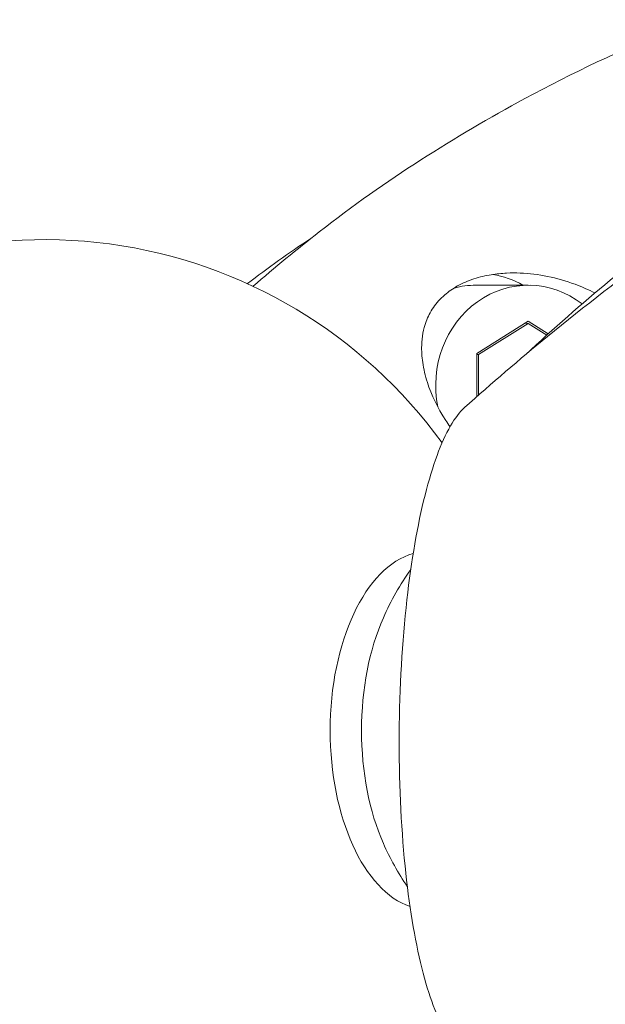
# Model space of a CAD drawing. Units: millimetres. Extents: x -2666 to 2665, y -2349 to 2353.
# Drawn here: x 866 to 918, y -23 to 65 of the extents above; entities that cross this region are included whole.
import ezdxf

# ---------------------------------------------------------------- set-up
doc = ezdxf.new("R2010")
doc.units = ezdxf.units.MM
doc.header["$LTSCALE"] = 20
doc.layers.add('2d', color=230, linetype='Continuous')

msp = doc.modelspace()

# ---------------------------------------------------------------- linework, layer by layer
at = {"layer": '2d', "lineweight": 0}
for p, q in [((911.224, 41.5), (906.535, 41.5)), ((906.621, 35.387), (911.224, 38.273)), ((906.786, 35.283), (911.224, 38.066)), ((911.224, 38.066), (910.958, 38.107)), ((911.224, 38.273), (913.023, 37.145)), ((911.224, 38.066), (912.887, 37.022)), ((906.621, 31.508), (906.621, 35.387)), ((906.786, 35.283), (906.621, 35.294)), ((906.786, 31.655), (906.786, 35.283))]:
    msp.add_line(p, q, dxfattribs=at)
for centre, radius, start, end in [((867.86, 1.586), 44, 35.87691, 128.81111), ((921.116, 1.586), 25, 144.71223, 156.14501), ((921.116, 1.586), 25, 203.85499, 214.06415)]:
    msp.add_arc(centre, radius, start, end, dxfattribs=at)
for centre, major_axis, ratio, start_param, end_param in [((906.535, 32.5), (0, -10.1), 0.920526, 2.670536, 2.976953), ((911.224, 32.5), (0, 9), 0.920526, 5.661708, 8.068119), ((906.535, 32.5), (0, 9), 0.920526, 0, 0.237369), ((906.672, 1.898), (0.359, 29.296), 0.238667, 0.215752, 0.4025), ((906.672, 1.898), (0.359, 29.296), 0.238667, 0.4025, 0.784475), ((906.672, 1.898), (0.359, 29.296), 0.238667, 0.784475, 1.174008), ((902.222, 1.586), (0, -16.04), 0.544639, 3.290631, 4.712389), ((906.672, 1.898), (0.359, 29.296), 0.238667, 1.174008, 1.593153), ((905.034, 1.586), (0, -16.04), 0.544639, 4.030426, 4.712389), ((902.222, 1.586), (0, -16.04), 0.544639, 4.712389, 6.101318), ((905.034, 1.586), (0, -16.04), 0.544639, 4.712389, 5.394352), ((906.672, 1.898), (0.359, 29.296), 0.238667, 1.593153, 2.012297), ((906.672, 1.898), (0.359, 29.296), 0.238667, 2.012297, 2.40183), ((906.672, 1.898), (0.359, 29.296), 0.238667, 2.40183, 2.783806)]:
    msp.add_ellipse(centre, major_axis=major_axis, ratio=ratio, start_param=start_param, end_param=end_param, dxfattribs=at)
for points, knots in [([(886.581, 41.404), (888.538, 43.104), (890.512, 44.728), (898.484, 50.934), (904.661, 54.832), (915.21, 60.548), (919.582, 62.614), (924.77, 64.684), (925.574, 64.995), (926.379, 65.295)], [0.1349558, 0.1349558, 0.1349558, 0.1349558, 0.1971802, 0.1971802, 0.3841064, 0.3841064, 0.5125661, 0.5125661, 0.5360856, 0.5360856, 0.5360856, 0.5360856]), ([(905.525, 30.533), (907.957, 32.712), (910.429, 34.834), (916.281, 39.632), (919.699, 42.267), (926.741, 47.353), (930.342, 49.814), (937.401, 54.298), (940.843, 56.33), (946.846, 59.487), (949.314, 60.719), (951.819, 61.896)], [0, 0, 0, 0, 10.002549, 10.002549, 23.249454, 23.249454, 36.657878, 36.657878, 48.807419, 48.807419, 57.270453, 57.270453, 57.270453, 57.270453]), ([(911.001, 35.284), (915.989, 39.949), (921.084, 44.159), (932.628, 52.491), (939.17, 56.308), (947.396, 60.417), (949.012, 61.187), (950.636, 61.922)], [0.043845, 0.043845, 0.043845, 0.043845, 0.1971802, 0.1971802, 0.3841064, 0.3841064, 0.4294863, 0.4294863, 0.4294863, 0.4294863]), ([(904.223, 28.816), (904.089, 29.005), (903.96, 29.195), (903.836, 29.385), (903.109, 30.503), (902.559, 31.649), (902.192, 32.794), (902, 33.391), (901.859, 33.986), (901.774, 34.575), (901.699, 35.092), (901.666, 35.609), (901.683, 36.122), (901.708, 36.844), (901.83, 37.552), (902.084, 38.238), (902.244, 38.67), (902.457, 39.092), (902.731, 39.494), (903.01, 39.902), (903.348, 40.283), (903.748, 40.63), (904.088, 40.925), (904.478, 41.197), (904.895, 41.429), (905.353, 41.685), (905.847, 41.897), (906.367, 42.067), (906.871, 42.232), (907.392, 42.355), (907.916, 42.441), (908.374, 42.516), (908.836, 42.562), (909.295, 42.584), (909.699, 42.604), (910.104, 42.605), (910.516, 42.588), (912.122, 42.523), (913.804, 42.183), (915.422, 41.582), (916.026, 41.357), (916.621, 41.096), (917.2, 40.801)], [-44.449224, -44.449224, -44.449224, -44.449224, -43.579936, -43.579936, -43.579936, -38.481099, -38.481099, -38.481099, -35.823609, -35.823609, -35.823609, -33.489242, -33.489242, -33.489242, -30.203639, -30.203639, -30.203639, -28.135916, -28.135916, -28.135916, -26.039141, -26.039141, -26.039141, -24.25648, -24.25648, -24.25648, -22.291246, -22.291246, -22.291246, -20.3862, -20.3862, -20.3862, -18.720574, -18.720574, -18.720574, -17.25565, -17.25565, -17.25565, -11.556611, -11.556611, -11.556611, -9.428525, -9.428525, -9.428525, -9.428525])]:
    msp.add_open_spline(points, degree=3, knots=knots, dxfattribs=at)
msp.add_open_spline([(886.07, 41.641), (887.905, 43.037), (889.804, 44.396), (891.759, 45.695)], degree=3, dxfattribs=at)

doc.saveas('drawing.dxf')
